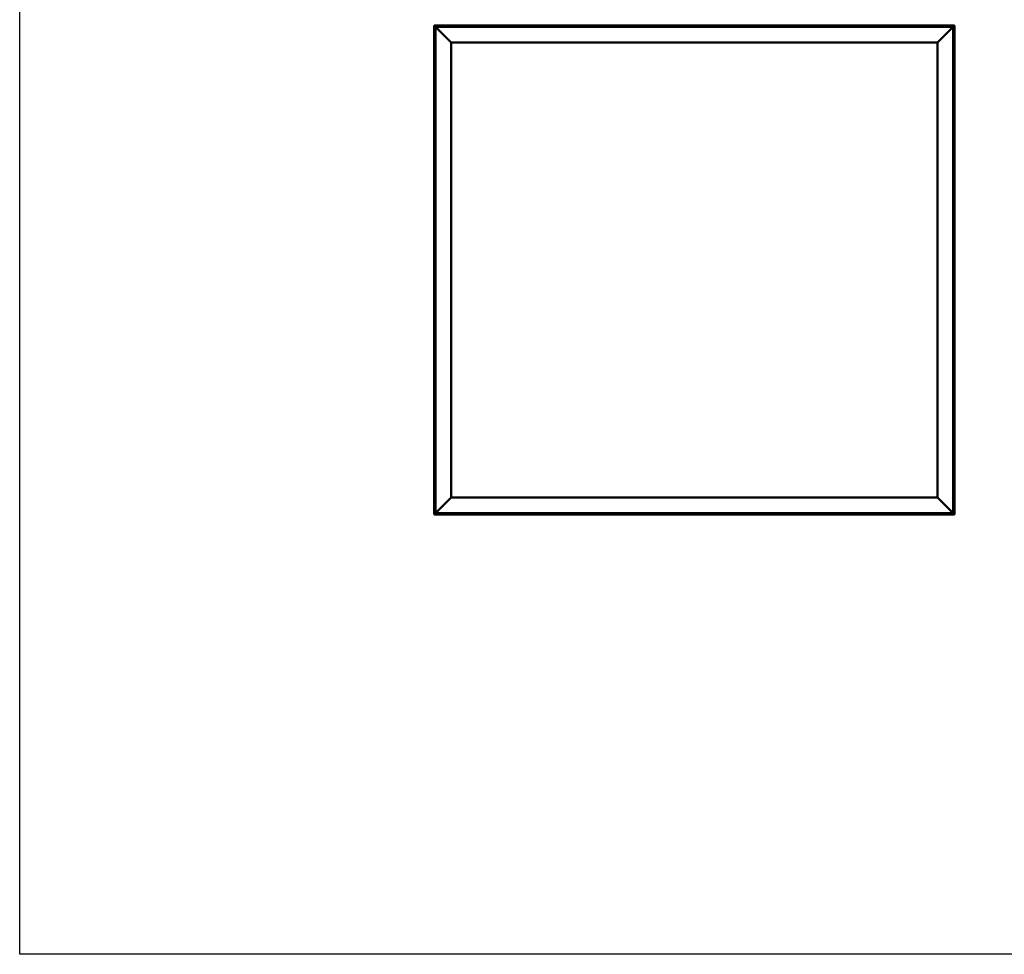
# Model space of a CAD drawing. Units: millimetres. Extents: x 1548 to 23819, y 31364 to 41428.
# Drawn here: x 1548 to 4688, y 31364 to 34344 of the extents above; entities that cross this region are included whole.
import ezdxf

# ---------------------------------------------------------------- set-up
doc = ezdxf.new("R2010")
doc.units = ezdxf.units.MM
doc.layers.add('Visible (ISO)', color=7, linetype='Continuous', lineweight=50)

msp = doc.modelspace()

# ---------------------------------------------------------------- linework, layer by layer
msp.add_lwpolyline([(1548.03, 41428.45), (23818.72, 41428.45), (23818.72, 31364.19), (1548.03, 31364.19)], close=True)
at = {"layer": 'Visible (ISO)'}
for p, q in [((2869.34, 34326.03), (2869.35, 34326.03)), ((2869.34, 34326.03), (2869.34, 32766.04)), ((2869.35, 34326.03), (2869.35, 34326.03)), ((2869.35, 34326.03), (2870.94, 34324.43)), ((2869.35, 34326.03), (2870.95, 34324.43)), ((2989.34, 34326.03), (2869.35, 34326.03)), ((2870.95, 34324.43), (2869.35, 34326.03)), ((2869.35, 34326.03), (2869.35, 34326.03)), ((2874.34, 34321.03), (2870.94, 34324.43)), ((2870.95, 34324.43), (2874.35, 34321.03)), ((2874.34, 34321.03), (2876.84, 34318.53)), ((2874.34, 32771.03), (2874.34, 34321.03)), ((2876.84, 34318.53), (2874.34, 34321.03)), ((2874.34, 34321.03), (4524.34, 34321.03)), ((2924.34, 34271.03), (2876.84, 34318.53)), ((2876.84, 34318.53), (2924.34, 34271.03)), ((2969.59, 34322.92), (2969.59, 34321.03)), ((2972.14, 34324.27), (2972.46, 34324.27)), ((2972.56, 34324.27), (2972.46, 34324.27)), ((2972.56, 34324.27), (2972.72, 34324.27)), ((2972.72, 34324.27), (2974.39, 34324.27)), ((2974.55, 34324.27), (2974.39, 34324.27)), ((2974.55, 34324.27), (2974.82, 34324.27)), ((2974.82, 34324.27), (2976.28, 34324.27)), ((2976.45, 34324.27), (2976.28, 34324.27)), ((2976.45, 34324.27), (2976.55, 34324.27)), ((2979.09, 34322.92), (2979.09, 34321.03)), ((2989.34, 34326.03), (2989.34, 34321.03)), ((2989.34, 34326.03), (3009.34, 34326.03)), ((3009.34, 34326.03), (3009.34, 34321.03)), ((3009.34, 34321.03), (3009.34, 34326.03)), ((3029.34, 34326.03), (3009.34, 34326.03)), ((3029.34, 34321.03), (3029.34, 34326.03)), ((3029.34, 34326.03), (3049.34, 34326.03)), ((3029.34, 34326.03), (3029.34, 34321.03)), ((3049.34, 34326.03), (3049.34, 34321.03)), ((3049.34, 34321.03), (3049.34, 34326.03)), ((3069.34, 34326.03), (3049.34, 34326.03)), ((3659.35, 34326.03), (3069.34, 34326.03)), ((3069.34, 34321.03), (3069.34, 34326.03)), ((3349.59, 34322.92), (3349.59, 34321.03)), ((3352.14, 34324.27), (3352.25, 34324.27)), ((3352.42, 34324.27), (3352.25, 34324.27)), ((3352.42, 34324.27), (3353.89, 34324.27)), ((3353.89, 34324.27), (3354.11, 34324.27)), ((3354.32, 34324.27), (3354.11, 34324.27)), ((3354.32, 34324.27), (3355.99, 34324.27)), ((3355.99, 34324.27), (3356.14, 34324.27)), ((3356.24, 34324.27), (3356.14, 34324.27)), ((3356.24, 34324.27), (3356.55, 34324.27)), ((3359.09, 34322.92), (3359.09, 34321.03)), ((3659.35, 34326.03), (3659.35, 34321.03)), ((3659.35, 34326.03), (3679.35, 34326.03)), ((3679.35, 34326.03), (3679.35, 34321.03)), ((3679.35, 34321.03), (3679.35, 34326.03)), ((3699.35, 34326.03), (3679.35, 34326.03)), ((3699.35, 34321.03), (3699.35, 34326.03)), ((3699.35, 34326.03), (3719.35, 34326.03)), ((3699.35, 34326.03), (3699.35, 34321.03)), ((3719.35, 34326.03), (3719.35, 34321.03)), ((3719.35, 34321.03), (3719.35, 34326.03)), ((3739.35, 34326.03), (3719.35, 34326.03)), ((4329.34, 34326.03), (3739.35, 34326.03)), ((3739.35, 34321.03), (3739.35, 34326.03)), ((3884.59, 34322.92), (3884.59, 34321.03)), ((3887.14, 34324.27), (3887.29, 34324.27)), ((3887.45, 34324.27), (3887.29, 34324.27)), ((3887.45, 34324.27), (3887.49, 34324.27)), ((3887.49, 34324.27), (3889.03, 34324.27)), ((3889.23, 34324.27), (3889.03, 34324.27)), ((3889.45, 34324.27), (3891.08, 34324.27)), ((3891.08, 34324.27), (3891.18, 34324.27)), ((3891.31, 34324.27), (3891.18, 34324.27)), ((3891.31, 34324.27), (3891.55, 34324.27)), ((3894.09, 34322.92), (3894.09, 34321.03)), ((4329.34, 34326.03), (4329.34, 34321.03)), ((4329.34, 34326.03), (4349.34, 34326.03)), ((4349.34, 34326.03), (4349.34, 34321.03)), ((4349.34, 34321.03), (4349.34, 34326.03)), ((4369.34, 34326.03), (4349.34, 34326.03)), ((4369.34, 34321.03), (4369.34, 34326.03)), ((4369.34, 34326.03), (4389.34, 34326.03)), ((4369.34, 34326.03), (4369.34, 34321.03)), ((4389.34, 34326.03), (4389.34, 34321.03)), ((4389.34, 34321.03), (4389.34, 34326.03)), ((4409.34, 34326.03), (4389.34, 34326.03)), ((4529.34, 34326.03), (4409.34, 34326.03)), ((4409.34, 34321.03), (4409.34, 34326.03)), ((4419.59, 34322.92), (4419.59, 34321.03)), ((4422.14, 34324.27), (4422.46, 34324.27)), ((4422.56, 34324.27), (4422.46, 34324.27)), ((4422.56, 34324.27), (4422.72, 34324.27)), ((4422.72, 34324.27), (4424.39, 34324.27)), ((4424.55, 34324.27), (4424.39, 34324.27)), ((4424.55, 34324.27), (4424.82, 34324.27)), ((4424.82, 34324.27), (4426.28, 34324.27)), ((4426.45, 34324.27), (4426.28, 34324.27)), ((4426.45, 34324.27), (4426.55, 34324.27)), ((4429.09, 34322.92), (4429.09, 34321.03)), ((4521.84, 34318.53), (4474.34, 34271.03)), ((4474.34, 34271.03), (4521.84, 34318.53)), ((4521.84, 34318.53), (4524.34, 34321.03)), ((4524.34, 34321.03), (4521.84, 34318.53)), ((4527.74, 34324.43), (4524.34, 34321.03)), ((4524.34, 34321.03), (4527.75, 34324.43)), ((4524.34, 34321.03), (4524.34, 32771.03)), ((4527.74, 34324.43), (4529.34, 34326.03)), ((4529.34, 34326.03), (4527.75, 34324.43)), ((4529.34, 34326.03), (4529.34, 34326.03)), ((4529.34, 34326.03), (4529.34, 34326.03)), ((4529.34, 32766.04), (4529.34, 34326.03)), ((4529.34, 34326.03), (4529.34, 34326.03)), ((4529.34, 34326.03), (4529.35, 34326.03)), ((4529.35, 34326.03), (4529.34, 34326.03)), ((4529.35, 34326.03), (4529.35, 34326.03)), ((2924.34, 32821.03), (2924.34, 34271.03)), ((2924.34, 34271.03), (4474.34, 34271.03)), ((4474.34, 34271.03), (4474.34, 32821.03)), ((2871.1, 34222.54), (2871.1, 34223.24)), ((2871.1, 34222.54), (2871.1, 34222.54)), ((2871.1, 34222.47), (2871.1, 34222.54)), ((2872.46, 34225.78), (2874.34, 34225.78)), ((4526.23, 34225.78), (4524.34, 34225.78)), ((4527.58, 34222.52), (4527.57, 34222.52)), ((4527.58, 34223.24), (4527.58, 34222.62)), ((4527.58, 34222.6), (4527.58, 34222.62)), ((4527.58, 34222.6), (4527.58, 34222.52)), ((4527.58, 34222.52), (4527.58, 34222.3)), ((2871.1, 34222.2), (2871.1, 34222.47)), ((2871.1, 34222.47), (2871.11, 34222.47)), ((2871.1, 34220.39), (2871.1, 34222.2)), ((2871.1, 34220.22), (2871.1, 34220.39)), ((2871.1, 34220.22), (2871.1, 34220)), ((2871.1, 34218.88), (2871.1, 34220)), ((2871.1, 34218.88), (2871.1, 34218.83)), ((2871.1, 34218.83), (2871.1, 34218.83)), ((2872.46, 34216.28), (2874.34, 34216.28)), ((4526.23, 34216.28), (4524.34, 34216.28)), ((4527.58, 34222.3), (4527.58, 34220.51)), ((4527.58, 34220.51), (4527.58, 34220.12)), ((4527.58, 34220.1), (4527.58, 34220.12)), ((4527.58, 34220.1), (4527.58, 34218.91)), ((4527.58, 34218.83), (4527.58, 34218.91)), ((4527.58, 34218.83), (4527.58, 34218.83)), ((2871.1, 33842.19), (2871.1, 33842.24)), ((2871.1, 33842.19), (2871.1, 33842.06)), ((2871.1, 33840.7), (2871.1, 33842.06)), ((2871.1, 33840.28), (2871.1, 33840.7)), ((2871.1, 33838.55), (2871.1, 33840.28)), ((2871.1, 33838.47), (2871.1, 33838.55)), ((2871.1, 33838.33), (2871.1, 33838.47)), ((2871.1, 33838.47), (2871.11, 33838.47)), ((2871.1, 33838.33), (2871.1, 33838.26)), ((2871.1, 33837.83), (2871.1, 33838.26)), ((2872.46, 33844.78), (2874.34, 33844.78)), ((2872.46, 33835.28), (2874.34, 33835.28)), ((4526.23, 33638.78), (4524.34, 33638.78)), ((4526.23, 33629.28), (4524.34, 33629.28)), ((4527.58, 33636.24), (4527.58, 33635.85)), ((4527.58, 33635.77), (4527.58, 33635.85)), ((4527.58, 33635.77), (4527.58, 33635.62)), ((4527.58, 33635.62), (4527.58, 33635.58)), ((4527.58, 33635.62), (4527.58, 33635.62)), ((4527.58, 33635.58), (4527.58, 33633.87)), ((4527.58, 33633.87), (4527.58, 33633.44)), ((4527.58, 33633.44), (4527.58, 33632.04)), ((4527.58, 33631.9), (4527.58, 33632.04)), ((4527.58, 33631.9), (4527.58, 33631.83)), ((2871.1, 33460.21), (2871.1, 33460.24)), ((2871.1, 33460.21), (2871.1, 33460.11)), ((2871.1, 33458.83), (2871.1, 33460.11)), ((2871.1, 33458.42), (2871.1, 33458.83)), ((2871.1, 33456.65), (2871.1, 33458.42)), ((2871.1, 33456.5), (2871.1, 33456.65)), ((2871.1, 33456.39), (2871.1, 33456.5)), ((2871.1, 33456.5), (2871.12, 33456.5)), ((2871.1, 33456.39), (2871.1, 33456.34)), ((2871.1, 33455.83), (2871.1, 33456.34)), ((2872.46, 33462.78), (2874.34, 33462.78)), ((2872.46, 33453.28), (2874.34, 33453.28)), ((4526.23, 33257.78), (4524.34, 33257.78)), ((4527.58, 33255.23), (4527.58, 33254.32)), ((4527.58, 33254.31), (4527.58, 33254.32)), ((4527.58, 33253.95), (4527.58, 33252.13)), ((4527.58, 33252.11), (4527.58, 33252.13)), ((4527.58, 33251.76), (4527.58, 33250.84)), ((4527.58, 33250.84), (4527.58, 33250.84)), ((4526.23, 33248.28), (4524.34, 33248.28)), ((2871.1, 32873.06), (2871.1, 32873.24)), ((2871.1, 32873.06), (2871.1, 32872.91)), ((2871.1, 32872.86), (2871.1, 32872.91)), ((2871.1, 32871.3), (2871.1, 32872.86)), ((2872.46, 32875.78), (2874.34, 32875.78)), ((4526.23, 32875.78), (4524.34, 32875.78)), ((4527.58, 32872.52), (4527.57, 32872.52)), ((4527.58, 32873.24), (4527.58, 32872.62)), ((4527.58, 32872.6), (4527.58, 32872.62)), ((4527.58, 32872.6), (4527.58, 32872.52)), ((4527.58, 32872.52), (4527.58, 32872.3)), ((2871.1, 32871.3), (2871.1, 32871.19)), ((2871.1, 32869.27), (2871.1, 32870.88)), ((2871.1, 32869.18), (2871.1, 32869.27)), ((2871.1, 32869.18), (2871.1, 32869.05)), ((2871.1, 32868.83), (2871.1, 32869.05)), ((2872.46, 32866.28), (2874.34, 32866.28)), ((4526.23, 32866.28), (4524.34, 32866.28)), ((4527.58, 32872.3), (4527.58, 32870.51)), ((4527.58, 32870.51), (4527.58, 32870.12)), ((4527.58, 32870.1), (4527.58, 32870.12)), ((4527.58, 32870.1), (4527.58, 32868.91)), ((4527.58, 32868.83), (4527.58, 32868.91)), ((4527.58, 32868.83), (4527.58, 32868.83)), ((2876.84, 32773.53), (2924.34, 32821.03)), ((2924.34, 32821.03), (2876.84, 32773.53)), ((4474.34, 32821.03), (2924.34, 32821.03)), ((4474.34, 32821.03), (4521.84, 32773.53)), ((4521.84, 32773.53), (4474.34, 32821.03)), ((2869.34, 32766.03), (2869.34, 32766.04)), ((2869.35, 32766.04), (2869.34, 32766.04)), ((2869.34, 32766.03), (2869.35, 32766.03)), ((2870.94, 32767.63), (2869.35, 32766.04)), ((2869.35, 32766.04), (2870.94, 32767.63)), ((2869.35, 32766.03), (2869.35, 32766.04)), ((2869.35, 32766.03), (2869.35, 32766.04)), ((2869.35, 32766.03), (4529.34, 32766.03)), ((2870.94, 32767.63), (2874.34, 32771.03)), ((2874.34, 32771.03), (2870.94, 32767.63)), ((2876.84, 32773.53), (2874.34, 32771.03)), ((2874.34, 32771.03), (2876.84, 32773.53)), ((4524.34, 32771.03), (2874.34, 32771.03)), ((2969.59, 32769.15), (2969.59, 32771.03)), ((2973.07, 32767.79), (2972.15, 32767.79)), ((2972.15, 32767.79), (2972.15, 32767.79)), ((2973.42, 32767.79), (2973.44, 32767.79)), ((2975.27, 32767.79), (2973.44, 32767.79)), ((2975.62, 32767.79), (2975.64, 32767.79)), ((2976.54, 32767.79), (2975.64, 32767.79)), ((2979.09, 32769.15), (2979.09, 32771.03)), ((3504.59, 32769.15), (3504.59, 32771.03)), ((3507.31, 32767.79), (3507.14, 32767.79)), ((3507.31, 32767.79), (3507.46, 32767.79)), ((3507.51, 32767.79), (3507.46, 32767.79)), ((3509.06, 32767.79), (3507.51, 32767.79)), ((3509.06, 32767.79), (3509.2, 32767.79)), ((3511.1, 32767.79), (3509.49, 32767.79)), ((3511.19, 32767.79), (3511.1, 32767.79)), ((3511.19, 32767.79), (3511.32, 32767.79)), ((3511.55, 32767.79), (3511.32, 32767.79)), ((3514.09, 32769.15), (3514.09, 32771.03)), ((4039.59, 32769.15), (4039.59, 32771.03)), ((4042.95, 32767.79), (4042.14, 32767.79)), ((4042.97, 32767.79), (4042.95, 32767.79)), ((4042.97, 32767.79), (4042.97, 32767.8)), ((4043.13, 32767.79), (4042.97, 32767.79)), ((4043.13, 32767.79), (4043.13, 32767.8)), ((4043.13, 32767.79), (4043.18, 32767.79)), ((4045.13, 32767.79), (4043.31, 32767.79)), ((4045.13, 32767.79), (4045.38, 32767.79)), ((4046.52, 32767.79), (4045.51, 32767.79)), ((4046.52, 32767.79), (4046.55, 32767.79)), ((4049.09, 32769.15), (4049.09, 32771.03)), ((4419.59, 32769.15), (4419.59, 32771.03)), ((4423.07, 32767.79), (4422.15, 32767.79)), ((4422.15, 32767.79), (4422.15, 32767.79)), ((4423.42, 32767.79), (4423.44, 32767.79)), ((4425.27, 32767.79), (4423.44, 32767.79)), ((4425.62, 32767.79), (4425.64, 32767.79)), ((4426.54, 32767.79), (4425.64, 32767.79)), ((4429.09, 32769.15), (4429.09, 32771.03)), ((4524.34, 32771.03), (4521.84, 32773.53)), ((4521.84, 32773.53), (4524.34, 32771.03)), ((4524.34, 32771.03), (4527.74, 32767.63)), ((4527.74, 32767.63), (4524.34, 32771.03)), ((4529.34, 32766.04), (4527.74, 32767.63)), ((4527.74, 32767.63), (4529.34, 32766.04)), ((4529.34, 32766.04), (4529.34, 32766.03)), ((4529.34, 32766.04), (4529.34, 32766.04)), ((4529.34, 32766.03), (4529.34, 32766.04)), ((4529.34, 32766.04), (4529.34, 32766.04)), ((4529.34, 32766.03), (4529.34, 32766.03))]:
    msp.add_line(p, q, dxfattribs=at)
for centre, radius, start, end in [((2969.79, 34322.92), 0.2, 125.68533, 180), ((2974.34, 34316.58), 8, 106.00768, 125.68533), ((2974.34, 34316.58), 8, 54.31467, 73.99232), ((2978.89, 34322.92), 0.2, 0, 54.31467), ((3349.79, 34322.92), 0.2, 125.68533, 180), ((3354.34, 34316.58), 8, 106.00768, 125.68533), ((3354.34, 34316.58), 8, 54.31467, 73.99232), ((3358.89, 34322.92), 0.2, 0, 54.31467), ((3884.79, 34322.92), 0.2, 125.68533, 180), ((3889.34, 34316.58), 8, 106.00768, 125.68533), ((3889.34, 34316.58), 8, 54.31467, 73.99232), ((3893.89, 34322.92), 0.2, 0, 54.31467), ((4419.79, 34322.92), 0.2, 125.68533, 180), ((4424.34, 34316.58), 8, 106.00768, 125.68533), ((4424.34, 34316.58), 8, 54.31467, 73.99232), ((4428.89, 34322.92), 0.2, 0, 54.31467), ((2878.79, 34221.03), 8, 144.31467, 163.99232), ((2872.46, 34225.58), 0.2, 90, 144.31467), ((4526.23, 34225.58), 0.2, 35.68533, 90), ((4519.89, 34221.03), 8, 16.00768, 35.68533), ((2878.79, 34221.03), 8, 196.00768, 215.68533), ((2872.46, 34216.48), 0.2, 215.68533, 270), ((4526.23, 34216.48), 0.2, 270, 324.31467), ((4519.89, 34221.03), 8, 324.31467, 343.99232), ((2878.79, 33840.03), 8, 144.31467, 163.99232), ((2878.79, 33840.03), 8, 196.00768, 215.68533), ((2872.46, 33844.58), 0.2, 90, 144.31467), ((2872.46, 33835.48), 0.2, 215.68533, 270), ((4526.23, 33638.58), 0.2, 35.68533, 90), ((4526.23, 33629.48), 0.2, 270, 324.31467), ((4519.89, 33634.03), 8, 16.00768, 35.68533), ((4519.89, 33634.03), 8, 324.31467, 343.99232), ((2878.79, 33458.03), 8, 144.31467, 163.99232), ((2878.79, 33458.03), 8, 196.00768, 215.68533), ((2872.46, 33462.58), 0.2, 90, 144.31467), ((2872.46, 33453.48), 0.2, 215.68533, 270), ((4526.23, 33257.58), 0.2, 35.68533, 90), ((4519.89, 33253.03), 8, 16.33417, 35.68533), ((4519.89, 33253.03), 8, 324.31467, 343.66583), ((4526.23, 33248.48), 0.2, 270, 324.31467), ((2878.79, 32871.03), 8, 144.31467, 163.99232), ((2872.46, 32875.58), 0.2, 90, 144.31467), ((4526.23, 32875.58), 0.2, 35.68533, 90), ((4519.89, 32871.03), 8, 16.00768, 35.68533), ((2878.79, 32871.03), 8, 196.00768, 215.68533), ((2872.46, 32866.48), 0.2, 215.68533, 270), ((4526.23, 32866.48), 0.2, 270, 324.31467), ((4519.89, 32871.03), 8, 324.31467, 343.99232), ((2969.79, 32769.15), 0.2, 180, 234.31467), ((2974.34, 32775.48), 8, 234.31467, 253.6659), ((2974.34, 32775.48), 8, 286.3341, 305.68533), ((2978.89, 32769.15), 0.2, 305.68533, 0), ((3504.79, 32769.15), 0.2, 180, 234.31467), ((3509.34, 32775.48), 8, 234.31467, 253.99232), ((3509.34, 32775.48), 8, 286.00768, 305.68533), ((3513.89, 32769.15), 0.2, 305.68533, 0), ((4039.79, 32769.15), 0.2, 180, 234.31467), ((4044.34, 32775.48), 8, 234.31467, 253.80101), ((4044.34, 32775.48), 8, 286.19899, 305.68533), ((4048.89, 32769.15), 0.2, 305.68533, 0), ((4419.79, 32769.15), 0.2, 180, 234.31467), ((4424.34, 32775.48), 8, 234.31467, 253.6659), ((4424.34, 32775.48), 8, 286.3341, 305.68533), ((4428.89, 32769.15), 0.2, 305.68533, 0)]:
    msp.add_arc(centre, radius, start, end, dxfattribs=at)
for points, knots in [([(2972.72, 34324.27), (2972.67, 34324.27), (2972.63, 34324.26), (2972.55, 34324.26), (2972.51, 34324.26), (2972.48, 34324.26), (2972.46, 34324.27), (2972.46, 34324.27)], [0.174387017, 0.174387017, 0.174387017, 0.174387017, 0.18896797, 0.18896797, 0.205863226, 0.205863226, 0.217378517, 0.217378517, 0.217378517, 0.217378517]), ([(2974.82, 34324.27), (2974.78, 34324.27), (2974.73, 34324.26), (2974.63, 34324.26), (2974.56, 34324.26), (2974.47, 34324.26), (2974.43, 34324.27), (2974.39, 34324.27)], [0.174387015, 0.174387015, 0.174387015, 0.174387015, 0.18896797, 0.18896797, 0.205863226, 0.205863226, 0.217378515, 0.217378515, 0.217378515, 0.217378515]), ([(2976.45, 34324.27), (2976.45, 34324.27), (2976.45, 34324.26), (2976.42, 34324.26), (2976.39, 34324.26), (2976.34, 34324.26), (2976.31, 34324.27), (2976.28, 34324.27)], [0.174387015, 0.174387015, 0.174387015, 0.174387015, 0.18896797, 0.18896797, 0.205863226, 0.205863226, 0.217378515, 0.217378515, 0.217378515, 0.217378515]), ([(3352.42, 34324.27), (3352.38, 34324.27), (3352.35, 34324.26), (3352.29, 34324.26), (3352.27, 34324.26), (3352.25, 34324.26), (3352.25, 34324.27), (3352.25, 34324.27)], [0.174387017, 0.174387017, 0.174387017, 0.174387017, 0.18896797, 0.18896797, 0.205863226, 0.205863226, 0.217378517, 0.217378517, 0.217378517, 0.217378517]), ([(3354.32, 34324.27), (3354.28, 34324.27), (3354.22, 34324.26), (3354.11, 34324.26), (3354.05, 34324.26), (3353.96, 34324.26), (3353.93, 34324.27), (3353.89, 34324.27)], [0.174387015, 0.174387015, 0.174387015, 0.174387015, 0.18896797, 0.18896797, 0.205863226, 0.205863226, 0.217378515, 0.217378515, 0.217378515, 0.217378515]), ([(3356.24, 34324.27), (3356.24, 34324.27), (3356.22, 34324.26), (3356.17, 34324.26), (3356.13, 34324.26), (3356.06, 34324.26), (3356.03, 34324.27), (3355.99, 34324.27)], [0.174387015, 0.174387015, 0.174387015, 0.174387015, 0.18896797, 0.18896797, 0.205863226, 0.205863226, 0.217378515, 0.217378515, 0.217378515, 0.217378515]), ([(3887.49, 34324.27), (3887.45, 34324.27), (3887.41, 34324.26), (3887.35, 34324.26), (3887.32, 34324.26), (3887.3, 34324.26), (3887.29, 34324.27), (3887.29, 34324.27)], [0.174387017, 0.174387017, 0.174387017, 0.174387017, 0.18896797, 0.18896797, 0.205863226, 0.205863226, 0.217378517, 0.217378517, 0.217378517, 0.217378517]), ([(3889.45, 34324.27), (3889.41, 34324.27), (3889.36, 34324.26), (3889.25, 34324.26), (3889.19, 34324.26), (3889.1, 34324.26), (3889.06, 34324.27), (3889.03, 34324.27)], [0.174387015, 0.174387015, 0.174387015, 0.174387015, 0.18896797, 0.18896797, 0.205863226, 0.205863226, 0.217378515, 0.217378515, 0.217378515, 0.217378515]), ([(3891.31, 34324.27), (3891.3, 34324.27), (3891.29, 34324.26), (3891.25, 34324.26), (3891.21, 34324.26), (3891.14, 34324.26), (3891.11, 34324.27), (3891.08, 34324.27)], [0.174387015, 0.174387015, 0.174387015, 0.174387015, 0.18896797, 0.18896797, 0.205863226, 0.205863226, 0.217378515, 0.217378515, 0.217378515, 0.217378515]), ([(4422.72, 34324.27), (4422.67, 34324.27), (4422.63, 34324.26), (4422.55, 34324.26), (4422.51, 34324.26), (4422.48, 34324.26), (4422.46, 34324.27), (4422.46, 34324.27)], [0.174387017, 0.174387017, 0.174387017, 0.174387017, 0.18896797, 0.18896797, 0.205863226, 0.205863226, 0.217378517, 0.217378517, 0.217378517, 0.217378517]), ([(4424.82, 34324.27), (4424.78, 34324.27), (4424.73, 34324.26), (4424.63, 34324.26), (4424.56, 34324.26), (4424.47, 34324.26), (4424.43, 34324.27), (4424.39, 34324.27)], [0.174387015, 0.174387015, 0.174387015, 0.174387015, 0.18896797, 0.18896797, 0.205863226, 0.205863226, 0.217378515, 0.217378515, 0.217378515, 0.217378515]), ([(4426.45, 34324.27), (4426.45, 34324.27), (4426.45, 34324.26), (4426.42, 34324.26), (4426.39, 34324.26), (4426.34, 34324.26), (4426.31, 34324.27), (4426.28, 34324.27)], [0.174387015, 0.174387015, 0.174387015, 0.174387015, 0.18896797, 0.18896797, 0.205863226, 0.205863226, 0.217378515, 0.217378515, 0.217378515, 0.217378515]), ([(2871.1, 34222.54), (2871.11, 34222.52), (2871.11, 34222.49), (2871.12, 34222.42), (2871.12, 34222.37), (2871.11, 34222.28), (2871.11, 34222.24), (2871.1, 34222.2)], [0.174387015, 0.174387015, 0.174387015, 0.174387015, 0.18896797, 0.18896797, 0.205863226, 0.205863226, 0.217378515, 0.217378515, 0.217378515, 0.217378515]), ([(4527.58, 34222.3), (4527.58, 34222.35), (4527.57, 34222.4), (4527.57, 34222.49), (4527.57, 34222.53), (4527.58, 34222.59), (4527.58, 34222.61), (4527.58, 34222.62)], [0.174387017, 0.174387017, 0.174387017, 0.174387017, 0.18896797, 0.18896797, 0.205863226, 0.205863226, 0.217378517, 0.217378517, 0.217378517, 0.217378517]), ([(2871.1, 34220.39), (2871.11, 34220.35), (2871.11, 34220.29), (2871.12, 34220.18), (2871.12, 34220.13), (2871.11, 34220.05), (2871.11, 34220.02), (2871.1, 34220)], [0.174387017, 0.174387017, 0.174387017, 0.174387017, 0.18896797, 0.18896797, 0.205863226, 0.205863226, 0.217378517, 0.217378517, 0.217378517, 0.217378517]), ([(2871.1, 34218.88), (2871.11, 34218.86), (2871.11, 34218.83), (2871.12, 34218.8), (2871.12, 34218.79), (2871.11, 34218.8), (2871.11, 34218.81), (2871.1, 34218.83)], [0.174387017, 0.174387017, 0.174387017, 0.174387017, 0.18896797, 0.18896797, 0.205863226, 0.205863226, 0.217378517, 0.217378517, 0.217378517, 0.217378517]), ([(4527.58, 34220.1), (4527.58, 34220.13), (4527.57, 34220.18), (4527.57, 34220.27), (4527.57, 34220.33), (4527.58, 34220.43), (4527.58, 34220.47), (4527.58, 34220.51)], [0.174387017, 0.174387017, 0.174387017, 0.174387017, 0.18896797, 0.18896797, 0.205863226, 0.205863226, 0.217378517, 0.217378517, 0.217378517, 0.217378517]), ([(4527.58, 34218.83), (4527.58, 34218.82), (4527.57, 34218.81), (4527.57, 34218.81), (4527.57, 34218.83), (4527.58, 34218.87), (4527.58, 34218.89), (4527.58, 34218.91)], [0.174387017, 0.174387017, 0.174387017, 0.174387017, 0.18896797, 0.18896797, 0.205863226, 0.205863226, 0.217378517, 0.217378517, 0.217378517, 0.217378517]), ([(2871.1, 33842.19), (2871.11, 33842.2), (2871.11, 33842.2), (2871.12, 33842.18), (2871.12, 33842.16), (2871.11, 33842.11), (2871.11, 33842.09), (2871.1, 33842.06)], [0.174387017, 0.174387017, 0.174387017, 0.174387017, 0.18896797, 0.18896797, 0.205863226, 0.205863226, 0.217378517, 0.217378517, 0.217378517, 0.217378517]), ([(2871.1, 33840.7), (2871.11, 33840.67), (2871.11, 33840.62), (2871.12, 33840.52), (2871.12, 33840.46), (2871.11, 33840.36), (2871.11, 33840.32), (2871.1, 33840.28)], [0.174387017, 0.174387017, 0.174387017, 0.174387017, 0.18896797, 0.18896797, 0.205863226, 0.205863226, 0.217378517, 0.217378517, 0.217378517, 0.217378517]), ([(2871.1, 33838.55), (2871.11, 33838.5), (2871.11, 33838.46), (2871.12, 33838.37), (2871.12, 33838.33), (2871.11, 33838.28), (2871.11, 33838.27), (2871.1, 33838.26)], [0.174387017, 0.174387017, 0.174387017, 0.174387017, 0.18896797, 0.18896797, 0.205863226, 0.205863226, 0.217378517, 0.217378517, 0.217378517, 0.217378517]), ([(4527.58, 33635.58), (4527.58, 33635.63), (4527.57, 33635.67), (4527.57, 33635.75), (4527.57, 33635.79), (4527.58, 33635.83), (4527.58, 33635.85), (4527.58, 33635.85)], [0.174387017, 0.174387017, 0.174387017, 0.174387017, 0.18896797, 0.18896797, 0.205863226, 0.205863226, 0.217378517, 0.217378517, 0.217378517, 0.217378517]), ([(4527.58, 33633.44), (4527.58, 33633.48), (4527.57, 33633.53), (4527.57, 33633.63), (4527.57, 33633.7), (4527.58, 33633.79), (4527.58, 33633.83), (4527.58, 33633.87)], [0.174387017, 0.174387017, 0.174387017, 0.174387017, 0.18896797, 0.18896797, 0.205863226, 0.205863226, 0.217378517, 0.217378517, 0.217378517, 0.217378517]), ([(4527.58, 33631.9), (4527.58, 33631.89), (4527.57, 33631.89), (4527.57, 33631.91), (4527.57, 33631.94), (4527.58, 33631.99), (4527.58, 33632.01), (4527.58, 33632.04)], [0.174387015, 0.174387015, 0.174387015, 0.174387015, 0.18896797, 0.18896797, 0.205863226, 0.205863226, 0.217378515, 0.217378515, 0.217378515, 0.217378515]), ([(2871.1, 33460.21), (2871.11, 33460.22), (2871.11, 33460.23), (2871.12, 33460.22), (2871.12, 33460.2), (2871.11, 33460.16), (2871.11, 33460.13), (2871.1, 33460.11)], [0.174387015, 0.174387015, 0.174387015, 0.174387015, 0.18896797, 0.18896797, 0.205863226, 0.205863226, 0.217378515, 0.217378515, 0.217378515, 0.217378515]), ([(2871.1, 33458.83), (2871.11, 33458.79), (2871.11, 33458.75), (2871.12, 33458.65), (2871.12, 33458.59), (2871.11, 33458.49), (2871.11, 33458.45), (2871.1, 33458.42)], [0.174387017, 0.174387017, 0.174387017, 0.174387017, 0.18896797, 0.18896797, 0.205863226, 0.205863226, 0.217378517, 0.217378517, 0.217378517, 0.217378517]), ([(2871.1, 33456.65), (2871.11, 33456.6), (2871.11, 33456.55), (2871.12, 33456.46), (2871.12, 33456.42), (2871.11, 33456.37), (2871.11, 33456.35), (2871.1, 33456.34)], [0.174387017, 0.174387017, 0.174387017, 0.174387017, 0.18896797, 0.18896797, 0.205863226, 0.205863226, 0.217378517, 0.217378517, 0.217378517, 0.217378517]), ([(4527.58, 33255.23), (4527.58, 33255.25), (4527.57, 33255.27), (4527.57, 33255.28), (4527.57, 33255.28), (4527.57, 33255.28)], [0.174387015, 0.174387015, 0.174387015, 0.174387015, 0.18896797, 0.18896797, 0.194746966, 0.194746966, 0.194746966, 0.194746966]), ([(4527.58, 33253.95), (4527.58, 33254), (4527.57, 33254.05), (4527.57, 33254.16), (4527.57, 33254.21), (4527.58, 33254.28), (4527.58, 33254.3), (4527.58, 33254.32)], [0.174387017, 0.174387017, 0.174387017, 0.174387017, 0.18896797, 0.18896797, 0.205863226, 0.205863226, 0.217378516, 0.217378516, 0.217378516, 0.217378516]), ([(4527.58, 33254.31), (4527.58, 33254.28), (4527.57, 33254.25), (4527.57, 33254.19), (4527.57, 33254.17), (4527.57, 33254.16)], [0.174387015, 0.174387015, 0.174387015, 0.174387015, 0.18896797, 0.18896797, 0.194746966, 0.194746966, 0.194746966, 0.194746966]), ([(4527.58, 33251.76), (4527.58, 33251.78), (4527.57, 33251.82), (4527.57, 33251.9), (4527.57, 33251.96), (4527.58, 33252.05), (4527.58, 33252.09), (4527.58, 33252.13)], [0.174387017, 0.174387017, 0.174387017, 0.174387017, 0.18896797, 0.18896797, 0.205863226, 0.205863226, 0.217378517, 0.217378517, 0.217378517, 0.217378517]), ([(4527.58, 33252.11), (4527.58, 33252.06), (4527.57, 33252.01), (4527.57, 33251.94), (4527.57, 33251.92), (4527.57, 33251.91)], [0.174387017, 0.174387017, 0.174387017, 0.174387017, 0.18896797, 0.18896797, 0.194746968, 0.194746968, 0.194746968, 0.194746968]), ([(4527.58, 33250.84), (4527.58, 33250.81), (4527.57, 33250.8), (4527.57, 33250.78), (4527.57, 33250.78), (4527.58, 33250.8), (4527.58, 33250.82), (4527.58, 33250.84)], [0.174387017, 0.174387017, 0.174387017, 0.174387017, 0.18896797, 0.18896797, 0.205863226, 0.205863226, 0.217378517, 0.217378517, 0.217378517, 0.217378517]), ([(2871.1, 32873.06), (2871.11, 32873.06), (2871.11, 32873.06), (2871.12, 32873.02), (2871.12, 32872.99), (2871.11, 32872.92), (2871.11, 32872.89), (2871.1, 32872.86)], [0.174387017, 0.174387017, 0.174387017, 0.174387017, 0.18896797, 0.18896797, 0.205863226, 0.205863226, 0.217378516, 0.217378516, 0.217378516, 0.217378516]), ([(4527.58, 32872.3), (4527.58, 32872.35), (4527.57, 32872.4), (4527.57, 32872.49), (4527.57, 32872.53), (4527.58, 32872.59), (4527.58, 32872.61), (4527.58, 32872.62)], [0.174387017, 0.174387017, 0.174387017, 0.174387017, 0.18896797, 0.18896797, 0.205863226, 0.205863226, 0.217378517, 0.217378517, 0.217378517, 0.217378517]), ([(2871.1, 32871.3), (2871.11, 32871.26), (2871.11, 32871.21), (2871.12, 32871.1), (2871.12, 32871.04), (2871.11, 32870.95), (2871.11, 32870.91), (2871.1, 32870.88)], [0.174387015, 0.174387015, 0.174387015, 0.174387015, 0.18896797, 0.18896797, 0.205863226, 0.205863226, 0.217378515, 0.217378515, 0.217378515, 0.217378515]), ([(2871.12, 32871.03), (2871.12, 32871.05), (2871.11, 32871.06), (2871.11, 32871.11), (2871.11, 32871.15), (2871.1, 32871.19)], [0.201337926, 0.201337926, 0.201337926, 0.201337926, 0.205863226, 0.205863226, 0.217378517, 0.217378517, 0.217378517, 0.217378517]), ([(2871.1, 32869.27), (2871.11, 32869.23), (2871.11, 32869.19), (2871.12, 32869.12), (2871.12, 32869.09), (2871.11, 32869.06), (2871.11, 32869.05), (2871.1, 32869.05)], [0.174387015, 0.174387015, 0.174387015, 0.174387015, 0.18896797, 0.18896797, 0.205863226, 0.205863226, 0.217378515, 0.217378515, 0.217378515, 0.217378515]), ([(4527.58, 32870.1), (4527.58, 32870.13), (4527.57, 32870.18), (4527.57, 32870.27), (4527.57, 32870.33), (4527.58, 32870.43), (4527.58, 32870.47), (4527.58, 32870.51)], [0.174387017, 0.174387017, 0.174387017, 0.174387017, 0.18896797, 0.18896797, 0.205863226, 0.205863226, 0.217378517, 0.217378517, 0.217378517, 0.217378517]), ([(4527.58, 32868.83), (4527.58, 32868.82), (4527.57, 32868.81), (4527.57, 32868.81), (4527.57, 32868.83), (4527.58, 32868.87), (4527.58, 32868.89), (4527.58, 32868.91)], [0.174387017, 0.174387017, 0.174387017, 0.174387017, 0.18896797, 0.18896797, 0.205863226, 0.205863226, 0.217378517, 0.217378517, 0.217378517, 0.217378517]), ([(2972.15, 32767.79), (2972.12, 32767.8), (2972.11, 32767.8), (2972.09, 32767.81), (2972.09, 32767.81), (2972.12, 32767.8), (2972.13, 32767.8), (2972.15, 32767.79)], [0.174387017, 0.174387017, 0.174387017, 0.174387017, 0.18896797, 0.18896797, 0.205863226, 0.205863226, 0.217378516, 0.217378516, 0.217378516, 0.217378516]), ([(2973.07, 32767.79), (2973.09, 32767.8), (2973.13, 32767.8), (2973.22, 32767.81), (2973.27, 32767.81), (2973.36, 32767.8), (2973.4, 32767.8), (2973.44, 32767.79)], [0.174387015, 0.174387015, 0.174387015, 0.174387015, 0.18896797, 0.18896797, 0.205863226, 0.205863226, 0.217378515, 0.217378515, 0.217378515, 0.217378515]), ([(2973.42, 32767.79), (2973.37, 32767.8), (2973.32, 32767.8), (2973.26, 32767.8), (2973.24, 32767.8), (2973.22, 32767.8)], [0.174387017, 0.174387017, 0.174387017, 0.174387017, 0.18896797, 0.18896797, 0.194703046, 0.194703046, 0.194703046, 0.194703046]), ([(2975.27, 32767.79), (2975.31, 32767.8), (2975.37, 32767.8), (2975.47, 32767.81), (2975.52, 32767.81), (2975.59, 32767.8), (2975.61, 32767.8), (2975.64, 32767.79)], [0.174387015, 0.174387015, 0.174387015, 0.174387015, 0.18896797, 0.18896797, 0.205863226, 0.205863226, 0.217378515, 0.217378515, 0.217378515, 0.217378515]), ([(2975.62, 32767.79), (2975.59, 32767.8), (2975.56, 32767.8), (2975.5, 32767.8), (2975.49, 32767.8), (2975.47, 32767.8)], [0.174387017, 0.174387017, 0.174387017, 0.174387017, 0.18896797, 0.18896797, 0.194703046, 0.194703046, 0.194703046, 0.194703046]), ([(2976.54, 32767.79), (2976.56, 32767.8), (2976.58, 32767.8), (2976.59, 32767.8), (2976.59, 32767.8), (2976.59, 32767.8)], [0.174387017, 0.174387017, 0.174387017, 0.174387017, 0.18896797, 0.18896797, 0.194703046, 0.194703046, 0.194703046, 0.194703046]), ([(3507.31, 32767.79), (3507.31, 32767.8), (3507.32, 32767.8), (3507.35, 32767.81), (3507.38, 32767.81), (3507.45, 32767.8), (3507.48, 32767.8), (3507.51, 32767.79)], [0.174387015, 0.174387015, 0.174387015, 0.174387015, 0.18896797, 0.18896797, 0.205863226, 0.205863226, 0.217378515, 0.217378515, 0.217378515, 0.217378515]), ([(3509.06, 32767.79), (3509.11, 32767.8), (3509.15, 32767.8), (3509.26, 32767.81), (3509.32, 32767.81), (3509.42, 32767.8), (3509.46, 32767.8), (3509.49, 32767.79)], [0.174387015, 0.174387015, 0.174387015, 0.174387015, 0.18896797, 0.18896797, 0.205863226, 0.205863226, 0.217378515, 0.217378515, 0.217378515, 0.217378515]), ([(3509.34, 32767.8), (3509.33, 32767.8), (3509.32, 32767.8), (3509.27, 32767.8), (3509.23, 32767.8), (3509.2, 32767.79)], [0.202269846, 0.202269846, 0.202269846, 0.202269846, 0.205863226, 0.205863226, 0.217378517, 0.217378517, 0.217378517, 0.217378517]), ([(3511.1, 32767.79), (3511.14, 32767.8), (3511.18, 32767.8), (3511.25, 32767.81), (3511.28, 32767.81), (3511.31, 32767.8), (3511.32, 32767.8), (3511.32, 32767.79)], [0.174387017, 0.174387017, 0.174387017, 0.174387017, 0.18896797, 0.18896797, 0.205863226, 0.205863226, 0.217378517, 0.217378517, 0.217378517, 0.217378517]), ([(4042.95, 32767.79), (4042.97, 32767.8), (4043, 32767.8), (4043.09, 32767.81), (4043.14, 32767.81), (4043.23, 32767.8), (4043.27, 32767.8), (4043.31, 32767.79)], [0.174387015, 0.174387015, 0.174387015, 0.174387015, 0.18896797, 0.18896797, 0.205863226, 0.205863226, 0.217378515, 0.217378515, 0.217378515, 0.217378515]), ([(4045.13, 32767.79), (4045.18, 32767.8), (4045.23, 32767.8), (4045.33, 32767.81), (4045.39, 32767.81), (4045.46, 32767.8), (4045.49, 32767.8), (4045.51, 32767.79)], [0.174387015, 0.174387015, 0.174387015, 0.174387015, 0.18896797, 0.18896797, 0.205863226, 0.205863226, 0.217378515, 0.217378515, 0.217378515, 0.217378515]), ([(4046.52, 32767.79), (4046.55, 32767.8), (4046.57, 32767.8), (4046.59, 32767.81), (4046.59, 32767.81), (4046.58, 32767.8), (4046.57, 32767.8), (4046.55, 32767.79)], [0.174387017, 0.174387017, 0.174387017, 0.174387017, 0.18896797, 0.18896797, 0.205863226, 0.205863226, 0.217378517, 0.217378517, 0.217378517, 0.217378517]), ([(4422.15, 32767.79), (4422.12, 32767.8), (4422.11, 32767.8), (4422.09, 32767.81), (4422.09, 32767.81), (4422.12, 32767.8), (4422.13, 32767.8), (4422.15, 32767.79)], [0.174387017, 0.174387017, 0.174387017, 0.174387017, 0.18896797, 0.18896797, 0.205863226, 0.205863226, 0.217378516, 0.217378516, 0.217378516, 0.217378516]), ([(4423.07, 32767.79), (4423.09, 32767.8), (4423.13, 32767.8), (4423.22, 32767.81), (4423.27, 32767.81), (4423.36, 32767.8), (4423.4, 32767.8), (4423.44, 32767.79)], [0.174387015, 0.174387015, 0.174387015, 0.174387015, 0.18896797, 0.18896797, 0.205863226, 0.205863226, 0.217378515, 0.217378515, 0.217378515, 0.217378515]), ([(4423.42, 32767.79), (4423.37, 32767.8), (4423.32, 32767.8), (4423.26, 32767.8), (4423.24, 32767.8), (4423.22, 32767.8)], [0.174387017, 0.174387017, 0.174387017, 0.174387017, 0.18896797, 0.18896797, 0.194703046, 0.194703046, 0.194703046, 0.194703046]), ([(4425.27, 32767.79), (4425.31, 32767.8), (4425.37, 32767.8), (4425.47, 32767.81), (4425.52, 32767.81), (4425.59, 32767.8), (4425.61, 32767.8), (4425.64, 32767.79)], [0.174387015, 0.174387015, 0.174387015, 0.174387015, 0.18896797, 0.18896797, 0.205863226, 0.205863226, 0.217378515, 0.217378515, 0.217378515, 0.217378515]), ([(4425.62, 32767.79), (4425.59, 32767.8), (4425.56, 32767.8), (4425.5, 32767.8), (4425.49, 32767.8), (4425.47, 32767.8)], [0.174387017, 0.174387017, 0.174387017, 0.174387017, 0.18896797, 0.18896797, 0.194703046, 0.194703046, 0.194703046, 0.194703046]), ([(4426.54, 32767.79), (4426.56, 32767.8), (4426.58, 32767.8), (4426.59, 32767.8), (4426.59, 32767.8), (4426.59, 32767.8)], [0.174387017, 0.174387017, 0.174387017, 0.174387017, 0.18896797, 0.18896797, 0.194703046, 0.194703046, 0.194703046, 0.194703046])]:
    msp.add_open_spline(points, degree=3, knots=knots, dxfattribs=at)
for points in [[(3889.23, 34324.27), (3889.27, 34324.27), (3889.31, 34324.26), (3889.34, 34324.26)], [(4042.11, 32767.8), (4042.12, 32767.8), (4042.13, 32767.8), (4042.14, 32767.79)], [(4043.23, 32767.8), (4043.21, 32767.8), (4043.19, 32767.8), (4043.18, 32767.79)], [(4045.46, 32767.8), (4045.43, 32767.8), (4045.41, 32767.8), (4045.38, 32767.79)]]:
    msp.add_open_spline(points, degree=3, dxfattribs=at)

doc.saveas('drawing.dxf')
